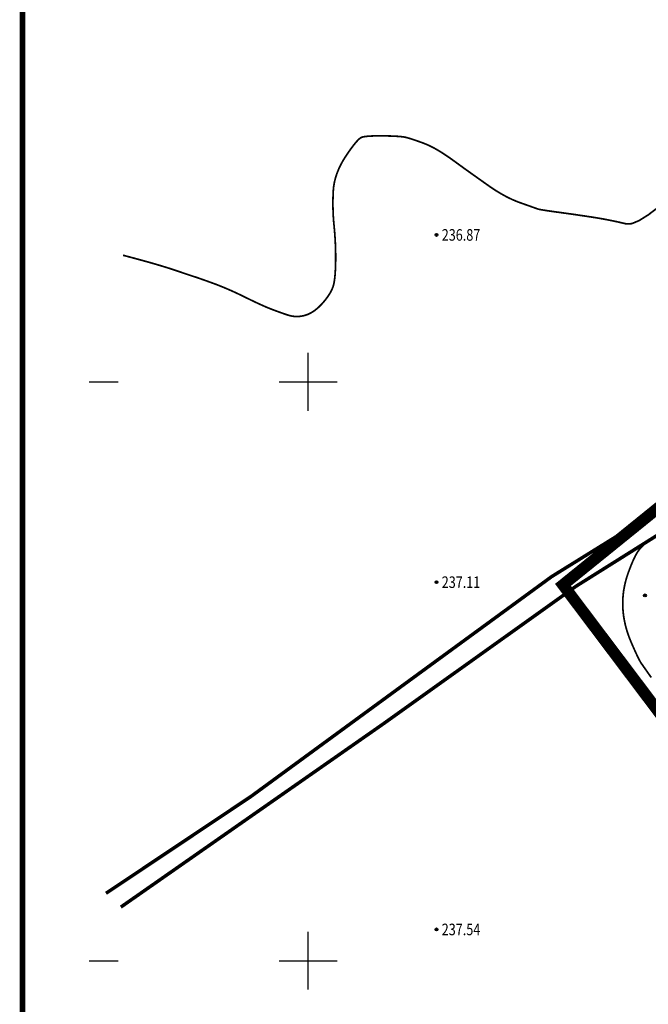
# Model space of a CAD drawing. Extents: x 0 to 626864, y 0 to 4912549.
# Drawn here: x 624925 to 624979, y 4912346 to 4912431 of the extents above; entities that cross this region are included whole.
import ezdxf
from ezdxf.enums import TextEntityAlignment as Align

# ---------------------------------------------------------------- set-up
doc = ezdxf.new("R2010")
doc.units = 0
doc.header["$LTSCALE"] = 0.5
doc.layers.get('0').update_dxf_attribs({"linetype": 'CONTINUOUS'})
for name, color, linetype in [('DGX', 2, 'CONTINUOUS'), ('DLSS', 4, 'CONTINUOUS'), ('GCD', 1, 'CONTINUOUS'), ('SXSS', 5, 'CONTINUOUS'), ('TK', 7, 'CONTINUOUS')]:
    doc.layers.add(name, color=color, linetype=linetype)
doc.styles.add('正等线体', font='simhei.ttf')
doc.linetypes.add('10421', pattern='A,2,[150,AAA.SHX,S=0.5,R=0,X=0,Y=0.5],1e-11', length=2)

# ---------------------------------------------------------------- blocks, each defined once
blk = doc.blocks.new('gc200')
at = {"true_color": 0x221915}
h = blk.add_hatch(color=250, dxfattribs=at)
edge = h.paths.add_edge_path()
edge.add_arc((0, 0), 0.25, 0, 360)
at = {"color": 250, "true_color": 0x221915}
blk.add_circle((0, 0), 0.25, dxfattribs=at)

msp = doc.modelspace()

# ---------------------------------------------------------------- linework, layer by layer
at = {"linetype": 'Continuous'}
msp.add_lwpolyline([(624931.073, 4912529.199, 0.00000224, 0.00000224, 0), (625382.709, 4912529.199, 0.00000224, 0.00000224, 0), (625382.709, 4911992.688, 0.00000224, 0.00000224, 0), (624931.073, 4911992.688, 0.00000224, 0.00000224, 0)], format="xyseb", close=True, dxfattribs=at)
at = {"color": 1, "linetype": 'Continuous', "elevation": 236.514, "flags": 128}
msp.add_lwpolyline([(625034.074, 4912224.242, 1, 1, 0), (624978.313, 4912289.462, 1, 1, 0), (625018.662, 4912320.551, 1, 1, 0), (624972.007, 4912382.463, 1, 1, 0), (625030.877, 4912430.088, 1, 1, 0), (625110.913, 4912485.651, 1, 1, 0), (625126.206, 4912495.401, 1, 1, 0), (625135.872, 4912486.379, 1, 1, 0), (625204.135, 4912399.86, 1, 1, 0), (625280.335, 4912308.578, 1, 1, 0), (625291.448, 4912314.928, 1, 1, 0), (625339.867, 4912257.778, 1, 1, 0)], format="xyseb", dxfattribs=at)
msp.add_lwpolyline([(625034.074, 4912224.242, 1, 1, 0), (624978.313, 4912289.462, 1, 1, 0), (625018.662, 4912320.551, 1, 1, 0), (624972.007, 4912382.463, 1, 1, 0), (625030.877, 4912430.088, 1, 1, 0), (625110.913, 4912485.651, 1, 1, 0), (625126.206, 4912495.401, 1, 1, 0), (625135.872, 4912486.379, 1, 1, 0), (625204.135, 4912399.86, 1, 1, 0), (625280.335, 4912308.578, 1, 1, 0), (625291.448, 4912314.928, 1, 1, 0), (625339.867, 4912257.778, 1, 1, 0)], format="xyseb", dxfattribs=at)
at = {"layer": 'DGX', "color": 42, "linetype": 'Continuous', "true_color": 0xc38800, "const_width": 0.15, "elevation": 236}
for points in [[(624934, 4912410.942), (624934.727, 4912410.749), (624935.406, 4912410.565), (624936.039, 4912410.39), (624936.625, 4912410.224), (624937.164, 4912410.066), (624937.656, 4912409.917), (624938.102, 4912409.777), (624938.5, 4912409.645), (624938.855, 4912409.525), (624939.17, 4912409.418), (624939.446, 4912409.325), (624939.681, 4912409.246), (624939.877, 4912409.181), (624940.032, 4912409.13), (624940.148, 4912409.092), (624940.224, 4912409.068), (624940.297, 4912409.045), (624940.402, 4912409.01), (624940.54, 4912408.962), (624940.711, 4912408.902), (624940.915, 4912408.83), (624941.152, 4912408.746), (624941.422, 4912408.649), (624941.724, 4912408.54), (624942.047, 4912408.421), (624942.376, 4912408.293), (624942.713, 4912408.156), (624943.056, 4912408.01), (624943.407, 4912407.856), (624943.764, 4912407.693), (624944.129, 4912407.521), (624944.5, 4912407.34), (624944.864, 4912407.162), (624945.205, 4912406.997), (624945.523, 4912406.846), (624945.819, 4912406.709), (624946.092, 4912406.586), (624946.342, 4912406.477), (624946.57, 4912406.381), (624946.775, 4912406.3), (624946.968, 4912406.226), (624947.159, 4912406.154), (624947.349, 4912406.084), (624947.538, 4912406.016), (624947.724, 4912405.95), (624947.909, 4912405.886), (624948.093, 4912405.824), (624948.275, 4912405.764), (624948.457, 4912405.712), (624948.64, 4912405.676), (624948.825, 4912405.654), (624949.011, 4912405.646), (624949.199, 4912405.654), (624949.388, 4912405.676), (624949.578, 4912405.712), (624949.77, 4912405.764), (624949.962, 4912405.832), (624950.153, 4912405.92), (624950.342, 4912406.026), (624950.531, 4912406.15), (624950.717, 4912406.294), (624950.903, 4912406.456), (624951.087, 4912406.638), (624951.27, 4912406.838), (624951.444, 4912407.044), (624951.601, 4912407.245), (624951.74, 4912407.441), (624951.862, 4912407.631), (624951.967, 4912407.816), (624952.054, 4912407.995), (624952.125, 4912408.169), (624952.178, 4912408.338), (624952.22, 4912408.516), (624952.256, 4912408.721), (624952.288, 4912408.952), (624952.315, 4912409.209), (624952.336, 4912409.493), (624952.352, 4912409.802), (624952.363, 4912410.138), (624952.369, 4912410.5), (624952.37, 4912410.875), (624952.366, 4912411.25), (624952.356, 4912411.625), (624952.341, 4912412), (624952.322, 4912412.375), (624952.296, 4912412.75), (624952.266, 4912413.125), (624952.231, 4912413.5), (624952.196, 4912413.875), (624952.169, 4912414.25), (624952.15, 4912414.625), (624952.138, 4912415), (624952.133, 4912415.375), (624952.136, 4912415.75), (624952.146, 4912416.125), (624952.163, 4912416.5), (624952.199, 4912416.875), (624952.263, 4912417.25), (624952.355, 4912417.625), (624952.476, 4912418), (624952.626, 4912418.375), (624952.804, 4912418.75), (624953.01, 4912419.125), (624953.245, 4912419.5), (624953.485, 4912419.854), (624953.705, 4912420.165), (624953.906, 4912420.433), (624954.088, 4912420.659), (624954.25, 4912420.841), (624954.393, 4912420.982), (624954.517, 4912421.079), (624954.621, 4912421.134), (624954.733, 4912421.165), (624954.881, 4912421.192), (624955.063, 4912421.214), (624955.28, 4912421.231), (624955.533, 4912421.244), (624955.82, 4912421.252), (624956.143, 4912421.255), (624956.5, 4912421.253), (624956.859, 4912421.248), (624957.185, 4912421.239), (624957.479, 4912421.227), (624957.741, 4912421.212), (624957.97, 4912421.194), (624958.167, 4912421.172), (624958.332, 4912421.147), (624958.464, 4912421.119), (624958.589, 4912421.085), (624958.731, 4912421.043), (624958.892, 4912420.993), (624959.071, 4912420.935), (624959.267, 4912420.869), (624959.481, 4912420.794), (624959.714, 4912420.712), (624959.964, 4912420.621), (624960.23, 4912420.515), (624960.511, 4912420.387), (624960.806, 4912420.237), (624961.116, 4912420.065), (624961.44, 4912419.87), (624961.779, 4912419.654), (624962.132, 4912419.415), (624962.5, 4912419.154), (624962.852, 4912418.899), (624963.159, 4912418.676), (624963.421, 4912418.486), (624963.637, 4912418.33), (624963.809, 4912418.206), (624963.934, 4912418.116), (624964.015, 4912418.058), (624964.05, 4912418.033), (624964.084, 4912418.009), (624964.162, 4912417.954), (624964.284, 4912417.868), (624964.45, 4912417.751), (624964.659, 4912417.602), (624964.912, 4912417.423), (624965.209, 4912417.212), (624965.55, 4912416.97), (624965.911, 4912416.721), (624966.268, 4912416.49), (624966.621, 4912416.277), (624966.971, 4912416.08), (624967.317, 4912415.902), (624967.659, 4912415.74), (624967.998, 4912415.596), (624968.333, 4912415.47), (624968.648, 4912415.359), (624968.926, 4912415.261), (624969.168, 4912415.175), (624969.374, 4912415.102), (624969.543, 4912415.042), (624969.676, 4912414.994), (624969.773, 4912414.959), (624969.833, 4912414.937), (624969.895, 4912414.919), (624970, 4912414.897), (624970.146, 4912414.87), (624970.333, 4912414.839), (624970.562, 4912414.803), (624970.833, 4912414.763), (624971.146, 4912414.719), (624971.5, 4912414.67), (624971.875, 4912414.619), (624972.25, 4912414.567), (624972.625, 4912414.514), (624973, 4912414.461), (624973.375, 4912414.406), (624973.75, 4912414.351), (624974.125, 4912414.295), (624974.5, 4912414.238), (624974.875, 4912414.179), (624975.25, 4912414.115), (624975.625, 4912414.048), (624976, 4912413.976), (624976.375, 4912413.899), (624976.75, 4912413.819), (624977.125, 4912413.734), (624977.5, 4912413.646), (624977.96, 4912413.673), (624978.59, 4912413.938), (624979.389, 4912414.44), (624980.359, 4912415.179)], [(624979.701, 4912386.54), (624979.448, 4912386.33), (624979.221, 4912386.135), (624979.023, 4912385.955), (624978.852, 4912385.79), (624978.708, 4912385.641), (624978.593, 4912385.507), (624978.489, 4912385.364), (624978.381, 4912385.191), (624978.268, 4912384.987), (624978.152, 4912384.752), (624978.031, 4912384.485), (624977.906, 4912384.188), (624977.777, 4912383.859), (624977.644, 4912383.5), (624977.518, 4912383.125), (624977.412, 4912382.75), (624977.325, 4912382.375), (624977.257, 4912382), (624977.208, 4912381.625), (624977.179, 4912381.25), (624977.169, 4912380.875), (624977.178, 4912380.5), (624977.205, 4912380.125), (624977.251, 4912379.75), (624977.315, 4912379.375), (624977.396, 4912379), (624977.496, 4912378.625), (624977.613, 4912378.25), (624977.749, 4912377.875), (624977.902, 4912377.5), (624978.058, 4912377.143), (624978.201, 4912376.824), (624978.33, 4912376.541), (624978.446, 4912376.296), (624978.548, 4912376.087), (624978.638, 4912375.915), (624978.713, 4912375.781), (624978.776, 4912375.683), (624978.842, 4912375.59), (624978.926, 4912375.47), (624979.029, 4912375.323), (624979.152, 4912375.149), (624979.293, 4912374.948), (624979.453, 4912374.72), (624979.632, 4912374.465)]]:
    msp.add_lwpolyline(points, dxfattribs=at)
at = {"layer": 'DLSS', "linetype": 'Continuous', "flags": 128}
for points in [[(624932.529, 4912355.82, 0.3, 0.3, 0), (624945.044, 4912364.179, 0.3, 0.3, 0), (624958.058, 4912373.702, 0.3, 0.3, 0), (624971.026, 4912383.176, 0.3, 0.3, 0), (624985.095, 4912391.899, 0.3, 0.3, 0), (624997.324, 4912400.948, 0.3, 0.3, 0), (625008.514, 4912410.301, 0.3, 0.3, 0), (625027.794, 4912423.326, 0.3, 0.3, 0), (625043.139, 4912435.965, 0.3, 0.3, 0), (625054.018, 4912444.37, 0.3, 0.3, 0), (625064.15, 4912451.513, 0.3, 0.3, 0), (625076.939, 4912461.136, 0.3, 0.3, 0), (625085.607, 4912469.96, 0.3, 0.3, 0), (625090.527, 4912474.222, 0.3, 0.3, 0), (625097.414, 4912478.105, 0.3, 0.3, 0), (625103.118, 4912482.232, 0.3, 0.3, 0), (625114.532, 4912490.524, 0.3, 0.3, 0), (625120.671, 4912495.486, 0.3, 0.3, 0), (625121.729, 4912498.63, 0.3, 0.3, 0), (625120.986, 4912500.926, 0.3, 0.3, 0), (625116.148, 4912506.754, 0.3, 0.3, 0), (625106.92, 4912518.006, 0.3, 0.3, 0), (625097.871, 4912529.199, 0.3, 0.3, 0)], [(625095.653, 4912475.494, 0.3, 0.3, 0), (625086.915, 4912468.17, 0.3, 0.3, 0), (625076.614, 4912458.561, 0.3, 0.3, 0), (625068.18, 4912452.204, 0.3, 0.3, 0), (625057.335, 4912443.716, 0.3, 0.3, 0), (625042.472, 4912432.214, 0.3, 0.3, 0), (625031.307, 4912423.425, 0.3, 0.3, 0), (625015.73, 4912413.253, 0.3, 0.3, 0), (625000.632, 4912401.368, 0.3, 0.3, 0), (624988.22, 4912391.816, 0.3, 0.3, 0), (624973.133, 4912382.344, 0.3, 0.3, 0), (624956.439, 4912370.426, 0.3, 0.3, 0), (624933.811, 4912354.629, 0.3, 0.3, 0)]]:
    msp.add_lwpolyline(points, format="xyseb", dxfattribs=at)
at = {"layer": 'SXSS', "color": 142, "linetype": '10421', "true_color": 0x00a0e9, "elevation": 238.958, "flags": 128}
msp.add_lwpolyline([(625124.17, 4912113.281, 0.00000224, 0.00000224, 0), (625120.727, 4912118.225, 0.00000224, 0.00000224, 0), (625115.962, 4912125.064, 0.00000224, 0.00000224, 0), (625109.662, 4912132.77, 0.00000224, 0.00000224, 0), (625106.296, 4912137.873, 0.00000223, 0.00000223, 0), (625102.44, 4912143.13, 0.00000223, 0.00000223, 0), (625098.244, 4912147.387, 0.00000223, 0.00000223, 0), (625094.28, 4912151.987, 0.00000223, 0.00000223, 0), (625092.085, 4912154.777, 0.00000223, 0.00000223, 0), (625086.218, 4912159.253, 0.00000223, 0.00000223, 0), (625083.866, 4912162.909, 0.00000223, 0.00000223, 0), (625083.677, 4912168.31, 0.00000223, 0.00000223, 0), (625085.198, 4912169.592, 0.00000223, 0.00000223, 0), (625088.332, 4912170.99, 0.00000223, 0.00000223, 0), (625092.226, 4912174.704, 0.00000223, 0.00000223, 0), (625096.42, 4912178.962, 0.00000223, 0.00000223, 0), (625097.003, 4912181.654, 0.00000223, 0.00000223, 0), (625102.09, 4912186.506, 0.00000223, 0.00000223, 0), (625104.291, 4912193.576, 0.00000223, 0.00000223, 0), (625095.818, 4912199.45, 0.00000223, 0.00000223, 0), (625077.812, 4912213.549, 0.00000223, 0.00000223, 0), (625067.33, 4912231.635, 0.00000223, 0.00000223, 0), (625077.533, 4912241.209, 0.00000223, 0.00000223, 0), (625098.964, 4912243.622, 0.00000223, 0.00000223, 0), (625108.472, 4912237.587, 0.00000223, 0.00000223, 0), (625117.441, 4912237.807, 0.00000223, 0.00000223, 0), (625132.814, 4912245.191, 0.00000223, 0.00000223, 0), (625139.088, 4912250.321, 0.00000223, 0.00000223, 0), (625141.393, 4912251.284, 0.00000223, 0.00000223, 0), (625149.443, 4912252.74, 0.00000223, 0.00000223, 0), (625150.921, 4912253.907, 0.00000223, 0.00000223, 0), (625151.471, 4912257.088, 0.00000223, 0.00000223, 0), (625150.955, 4912264.562, 0.00000223, 0.00000223, 0), (625150.293, 4912269.097, 0.00000223, 0.00000223, 0), (625153.913, 4912269.022, 0.00000223, 0.00000223, 0), (625162.425, 4912265.413, 0.00000223, 0.00000223, 0), (625164.804, 4912262.042, 0.00000223, 0.00000223, 0), (625169.328, 4912257.373, 0.00000223, 0.00000223, 0), (625170.893, 4912254.807, 0.00000223, 0.00000223, 0), (625173.324, 4912253.546, 0.00000223, 0.00000223, 0), (625178.698, 4912251.108, 0.00000223, 0.00000223, 0), (625180.513, 4912256.073, 0.00000223, 0.00000223, 0), (625181.811, 4912257.923, 0.00000223, 0.00000223, 0), (625185.432, 4912259.692, 0.00000223, 0.00000223, 0), (625186.258, 4912257.03, 0.00000223, 0.00000223, 0), (625187.385, 4912253.137, 0.00000223, 0.00000223, 0), (625189.094, 4912249.574, 0.00000223, 0.00000223, 0), (625189.412, 4912245.988, 0.00000223, 0.00000223, 0), (625193.694, 4912245.224, 0.00000223, 0.00000223, 0), (625199.969, 4912244.718, 0.00000223, 0.00000223, 0), (625202.337, 4912245.745, 0.00000223, 0.00000223, 0), (625207.222, 4912255.722, 0.00000223, 0.00000223, 0), (625220.423, 4912275.393, 0.00000223, 0.00000223, 0), (625225.745, 4912283.407, 0.00000223, 0.00000223, 0), (625226.365, 4912285.911, 0.00000223, 0.00000223, 0), (625226.425, 4912289.766, 0.00000223, 0.00000223, 0), (625227.013, 4912293.905, 0.00000223, 0.00000223, 0), (625227.45, 4912294.595, 0.00000223, 0.00000223, 0), (625229.092, 4912294.04, 0.00000223, 0.00000223, 0), (625227.948, 4912292.187, 0.00000223, 0.00000223, 0), (625227.141, 4912288.07, 0.00000223, 0.00000223, 0), (625227.346, 4912285.617, 0.00000223, 0.00000223, 0), (625228.004, 4912282.465, 0.00000223, 0.00000223, 0), (625228.596, 4912276.414, 0.00000223, 0.00000223, 0), (625228.354, 4912275.407, 0.00000223, 0.00000223, 0), (625226.489, 4912274.902, 0.00000223, 0.00000223, 0), (625225.666, 4912274.388, 0.00000223, 0.00000223, 0), (625225.076, 4912273.166, 0.00000223, 0.00000223, 0), (625224.87, 4912271.387, 0.00000223, 0.00000223, 0), (625224.884, 4912269.047, 0.00000223, 0.00000223, 0), (625226.95, 4912266.314, 0.00000223, 0.00000223, 0), (625227.814, 4912264.528, 0.00000223, 0.00000223, 0), (625226.356, 4912262.27, 0.00000223, 0.00000223, 0), (625224.581, 4912260.237, 0.00000223, 0.00000223, 0), (625222.385, 4912257.173, 0.00000223, 0.00000223, 0), (625220.276, 4912253.081, 0.00000223, 0.00000223, 0), (625220.344, 4912250.615, 0.00000224, 0.00000224, 0), (625221.099, 4912245.963, 0.00000223, 0.00000223, 0), (625223.927, 4912244.525, 0.00000223, 0.00000223, 0), (625225.425, 4912246.084, 0.00000223, 0.00000223, 0), (625227.238, 4912247.701, 0.00000223, 0.00000223, 0), (625229.07, 4912248.042, 0.00000223, 0.00000223, 0), (625229.65, 4912247.212, 0.00000223, 0.00000223, 0), (625231.242, 4912244.522, 0.00000223, 0.00000223, 0), (625230.677, 4912243.081, 0.00000223, 0.00000223, 0), (625225.233, 4912240.131, 0.00000223, 0.00000223, 0), (625221.338, 4912237.178, 0.00000224, 0.00000224, 0), (625222.442, 4912234.147, 0.00000224, 0.00000224, 0), (625224.492, 4912231.069, 0.00000224, 0.00000224, 0), (625226.266, 4912229.584, 0.00000224, 0.00000224, 0), (625228.88, 4912228.719, 0.00000224, 0.00000224, 0), (625230.525, 4912227.583, 0.00000224, 0.00000224, 0), (625232.483, 4912224.632, 0.00000224, 0.00000224, 0), (625233.679, 4912223.096, 0.00000224, 0.00000224, 0), (625235.13, 4912222.135, 0.00000224, 0.00000224, 0), (625240.959, 4912219.258, 0.00000223, 0.00000223, 0), (625246.222, 4912216.194, 0.00000224, 0.00000224, 0), (625249.37, 4912215.264, 0.00000224, 0.00000224, 0), (625261.717, 4912206.803, 0.00000224, 0.00000224, 0), (625265.001, 4912205.104, 0.00000224, 0.00000224, 0), (625269.763, 4912202.099, 0.00000224, 0.00000224, 0), (625270.969, 4912202.31, 0.00000224, 0.00000224, 0), (625272.261, 4912202.758, 0.00000224, 0.00000224, 0), (625273.477, 4912205.1, 0.00000224, 0.00000224, 0), (625272.904, 4912206.663, 0.00000224, 0.00000224, 0), (625272.08, 4912207.197, 0.00000224, 0.00000224, 0), (625271.401, 4912207.619, 0.00000224, 0.00000224, 0), (625272.341, 4912208.376, 0.00000224, 0.00000224, 0), (625275.16, 4912208.488, 0.00000224, 0.00000224, 0), (625276.979, 4912208.824, 0.00000224, 0.00000224, 0), (625280.2, 4912209.93, 0.00000224, 0.00000224, 0), (625282.213, 4912210.312, 0.00000224, 0.00000224, 0), (625283.498, 4912211.249, 0.00000224, 0.00000224, 0), (625284.913, 4912212.34, 0.00000224, 0.00000224, 0), (625286.073, 4912214.088, 0.00000224, 0.00000224, 0), (625287.099, 4912215.516, 0.00000224, 0.00000224, 0), (625287.829, 4912215.834, 0.00000224, 0.00000224, 0), (625289.474, 4912215.651, 0.00000224, 0.00000224, 0), (625290.075, 4912215.382, 0.00000224, 0.00000224, 0), (625293.555, 4912214.755, 0.00000224, 0.00000224, 0), (625296.008, 4912216.475, 0.00000224, 0.00000224, 0), (625299.389, 4912219.751, 0.00000224, 0.00000224, 0), (625302.535, 4912221.993, 0.00000224, 0.00000224, 0), (625306.267, 4912225.935, 0.00000224, 0.00000224, 0), (625310.001, 4912227.884, 0.00000224, 0.00000224, 0), (625313.591, 4912230.191, 0.00000224, 0.00000224, 0), (625318.116, 4912233.551, 0.00000224, 0.00000224, 0), (625323.474, 4912239.042, 0.00000224, 0.00000224, 0), (625326.935, 4912242.866, 0.00000224, 0.00000224, 0), (625332.517, 4912247.819, 0.00000224, 0.00000224, 0), (625335.144, 4912249.311, 0.00000224, 0.00000224, 0), (625339.787, 4912250.208, 0.00000224, 0.00000224, 0), (625339.882, 4912253.054, 0.00000224, 0.00000224, 0), (625339.096, 4912256.998, 0.00000224, 0.00000224, 0), (625335.646, 4912261.268, 0.00000224, 0.00000224, 0), (625330.109, 4912267.641, 0.00000224, 0.00000224, 0), (625326.459, 4912272.296, 0.00000224, 0.00000224, 0), (625322.951, 4912276.034, 0.00000224, 0.00000224, 0), (625319.881, 4912278.998, 0.00000224, 0.00000224, 0), (625316.278, 4912282.848, 0.00000224, 0.00000224, 0), (625311.992, 4912288.178, 0.00000224, 0.00000224, 0), (625308.46, 4912292.331, 0.00000224, 0.00000224, 0), (625306.361, 4912293.922, 0.00000224, 0.00000224, 0), (625303.732, 4912294.972, 0.00000224, 0.00000224, 0), (625301.747, 4912295.602, 0.00000224, 0.00000224, 0), (625298.189, 4912295.105, 0.00000224, 0.00000224, 0), (625296.47, 4912295.819, 0.00000224, 0.00000224, 0), (625296.266, 4912297.247, 0.00000224, 0.00000224, 0), (625295.87, 4912297.949, 0.00000224, 0.00000224, 0), (625294.749, 4912299.038, 0.00000224, 0.00000224, 0), (625294.208, 4912299.823, 0.00000224, 0.00000224, 0), (625294.047, 4912301.177, 0.00000224, 0.00000224, 0), (625293.518, 4912301.918, 0.00000224, 0.00000224, 0), (625292.953, 4912302.4, 0.00000224, 0.00000224, 0), (625292.476, 4912302.56, 0.00000224, 0.00000224, 0), (625290.94, 4912302.058, 0.00000224, 0.00000224, 0), (625290.107, 4912301.861, 0.00000224, 0.00000224, 0), (625288.682, 4912302.089, 0.00000224, 0.00000224, 0), (625287.893, 4912302.557, 0.00000224, 0.00000224, 0), (625287.387, 4912303.544, 0.00000224, 0.00000224, 0), (625287.065, 4912304.336, 0.00000224, 0.00000224, 0), (625286.693, 4912304.432, 0.00000224, 0.00000224, 0), (625285.704, 4912304.491, 0.00000224, 0.00000224, 0), (625284.614, 4912302.995, 0.00000224, 0.00000224, 0), (625283.448, 4912301.927, 0.00000224, 0.00000224, 0), (625282.272, 4912301.406, 0.00000224, 0.00000224, 0), (625281.19, 4912301.669, 0.00000224, 0.00000224, 0), (625280.866, 4912302.3, 0.00000224, 0.00000224, 0), (625281.822, 4912304.086, 0.00000224, 0.00000224, 0), (625279.255, 4912305.873, 0.00000224, 0.00000224, 0), (625277.653, 4912305.871, 0.00000224, 0.00000224, 0), (625275.976, 4912304.524, 0.00000224, 0.00000224, 0), (625275.057, 4912303.279, 0.00000224, 0.00000224, 0), (625273.455, 4912303.072, 0.00000224, 0.00000224, 0), (625272.119, 4912303.289, 0.00000224, 0.00000224, 0), (625270.347, 4912303.763, 0.00000224, 0.00000224, 0), (625269.438, 4912304.798, 0.00000224, 0.00000224, 0), (625268.946, 4912305.824, 0.00000224, 0.00000224, 0), (625268.505, 4912307.472, 0.00000224, 0.00000224, 0), (625268.403, 4912309.066, 0.00000224, 0.00000224, 0), (625267.184, 4912310.458, 0.00000224, 0.00000224, 0), (625265.178, 4912314.246, 0.00000224, 0.00000224, 0), (625263.566, 4912315.41, 0.00000224, 0.00000224, 0), (625262.915, 4912316.312, 0.00000224, 0.00000224, 0), (625262.149, 4912317.372, 0.00000224, 0.00000224, 0), (625261.549, 4912318.528, 0.00000224, 0.00000224, 0), (625260.97, 4912319.781, 0.00000224, 0.00000224, 0), (625259.898, 4912321.106, 0.00000224, 0.00000224, 0), (625258.808, 4912322.436, 0.00000224, 0.00000224, 0), (625257.439, 4912323.493, 0.00000224, 0.00000224, 0), (625256.459, 4912324.323, 0.00000224, 0.00000224, 0), (625255.705, 4912324.77, 0.00000224, 0.00000224, 0), (625254.39, 4912325.308, 0.00000224, 0.00000224, 0), (625252.158, 4912326.537, 0.00000224, 0.00000224, 0), (625250.647, 4912327.011, 0.00000224, 0.00000224, 0), (625249.547, 4912327.286, 0.00000224, 0.00000224, 0), (625247.67, 4912327.238, 0.00000224, 0.00000224, 0), (625246.265, 4912327.411, 0.00000224, 0.00000224, 0), (625245.135, 4912327.397, 0.00000223, 0.00000223, 0), (625244.689, 4912327.637, 0.00000223, 0.00000223, 0), (625244.432, 4912328.247, 0.00000223, 0.00000223, 0), (625244.205, 4912329.64, 0.00000224, 0.00000224, 0), (625243.517, 4912330.886, 0.00000223, 0.00000223, 0), (625242.203, 4912332.363, 0.00000223, 0.00000223, 0), (625241.249, 4912332.71, 0.00000223, 0.00000223, 0), (625240.258, 4912332.705, 0.00000223, 0.00000223, 0), (625238.314, 4912333.396, 0.00000223, 0.00000223, 0), (625236.716, 4912333.352, 0.00000223, 0.00000223, 0), (625235.46, 4912333.332, 0.00000223, 0.00000223, 0), (625233.652, 4912332.787, 0.00000223, 0.00000223, 0), (625232.557, 4912331.627, 0.00000223, 0.00000223, 0), (625231.834, 4912330.63, 0.00000223, 0.00000223, 0), (625231.488, 4912329.257, 0.00000223, 0.00000223, 0), (625227.108, 4912319.918, 0.00000223, 0.00000223, 0), (625226.13, 4912320.214, 0.00000223, 0.00000223, 0), (625224.279, 4912322.028, 0.00000223, 0.00000223, 0), (625221.486, 4912324.458, 0.00000223, 0.00000223, 0), (625223.277, 4912336.494, 0.00000223, 0.00000223, 0), (625230.954, 4912349.635, 0.00000223, 0.00000223, 0), (625233.251, 4912351.134, 0.00000223, 0.00000223, 0), (625238.596, 4912351.91, 0.00000223, 0.00000223, 0), (625240.082, 4912355.778, 0.00000224, 0.00000224, 0), (625239.684, 4912356.043, 0.00000224, 0.00000224, 0), (625237.506, 4912359.17, 0.00000224, 0.00000224, 0), (625236.543, 4912360.576, 0.00000224, 0.00000224, 0), (625235.606, 4912361.791, 0.00000224, 0.00000224, 0), (625235.223, 4912362.865, 0.00000224, 0.00000224, 0), (625234.927, 4912363.993, 0.00000224, 0.00000224, 0), (625232.61, 4912367.122, 0.00000224, 0.00000224, 0), (625230.4, 4912370.249, 0.00000224, 0.00000224, 0), (625228.373, 4912372.661, 0.00000224, 0.00000224, 0), (625225.803, 4912376.369, 0.00000224, 0.00000224, 0), (625221.997, 4912381.646, 0.00000224, 0.00000224, 0), (625218.55, 4912386.741, 0.00000224, 0.00000224, 0), (625214.261, 4912392.48, 0.00000224, 0.00000224, 0), (625210.119, 4912397.865, 0.00000224, 0.00000224, 0), (625205.657, 4912405.006, 0.00000224, 0.00000224, 0), (625202.182, 4912410.417, 0.00000224, 0.00000224, 0), (625196.538, 4912417.039, 0.00000224, 0.00000224, 0), (625189.892, 4912423.56, 0.00000224, 0.00000224, 0), (625184.16, 4912430.585, 0.00000224, 0.00000224, 0), (625179.666, 4912437.378, 0.00000224, 0.00000224, 0), (625175.553, 4912444.16, 0.00000224, 0.00000224, 0), (625173.827, 4912448.596, 0.00000224, 0.00000224, 0), (625172.11, 4912450.729, 0.00000224, 0.00000224, 0), (625167.218, 4912455.638, 0.00000224, 0.00000224, 0), (625162.401, 4912459.605, 0.00000224, 0.00000224, 0), (625156.073, 4912464.728, 0.00000224, 0.00000224, 0), (625150.608, 4912468.474, 0.00000224, 0.00000224, 0), (625146.132, 4912472.97, 0.00000224, 0.00000224, 0), (625139.927, 4912479.095, 0.00000224, 0.00000224, 0), (625135.094, 4912484.927, 0.00000224, 0.00000224, 0), (625128.53, 4912491.334, 0.00000224, 0.00000224, 0), (625125.386, 4912493.503, 0.00000224, 0.00000224, 0), (625122.518, 4912492.467, 0.00000224, 0.00000224, 0), (625111.521, 4912485.559, 0.00000224, 0.00000224, 0), (625104.4, 4912479.695, 0.00000224, 0.00000224, 0), (625098.483, 4912475.741, 0.00000224, 0.00000224, 0), (625091.648, 4912471.534, 0.00000224, 0.00000224, 0), (625087.553, 4912467.312, 0.00000224, 0.00000224, 0), (625082.777, 4912461.754, 0.00000224, 0.00000224, 0), (625073.06, 4912453.73, 0.00000224, 0.00000224, 0), (625057.973, 4912442.356, 0.00000224, 0.00000224, 0), (625048.351, 4912434.627, 0.00000224, 0.00000224, 0), (625035.239, 4912424.08, 0.00000224, 0.00000224, 0), (625026.458, 4912418.45, 0.00000224, 0.00000224, 0), (625020.903, 4912415.564, 0.00000224, 0.00000224, 0), (625013.839, 4912410.792, 0.00000224, 0.00000224, 0), (625006.306, 4912404.254, 0.00000224, 0.00000224, 0), (624998.02, 4912398.797, 0.00000224, 0.00000224, 0), (624990.471, 4912392.065, 0.00000224, 0.00000224, 0), (624983.985, 4912387.86, 0.00000224, 0.00000224, 0), (624979.549, 4912384.124, 0.00000224, 0.00000224, 0), (624979.089, 4912381.553, 0.00000224, 0.00000224, 0), (624980.065, 4912379.031, 0.00000224, 0.00000224, 0), (624981.259, 4912377.481, 0.00000224, 0.00000224, 0), (624984.852, 4912375.004, 0.00000224, 0.00000224, 0), (624993.762, 4912365.782, 0.00000224, 0.00000224, 0), (624999.607, 4912360.558, 0.00000224, 0.00000224, 0), (625009.584, 4912351.466, 0.00000224, 0.00000224, 0), (625018.997, 4912340.019, 0.00000224, 0.00000224, 0), (625026.32, 4912330.961, 0.00000224, 0.00000224, 0), (625031.181, 4912326.627, 0.00000224, 0.00000224, 0), (625029.065, 4912324.415, 0.00000223, 0.00000223, 0), (625022.845, 4912318.777, 0.00000224, 0.00000224, 0), (625020.235, 4912319.215, 0.00000224, 0.00000224, 0), (625017.938, 4912317.978, 0.00000224, 0.00000224, 0), (625016.889, 4912316.334, 0.00000224, 0.00000224, 0), (625013.12, 4912312.313, 0.00000224, 0.00000224, 0), (625008.465, 4912308.877, 0.00000224, 0.00000224, 0), (625001.877, 4912303.995, 0.00000224, 0.00000224, 0), (624997.434, 4912301.006, 0.00000224, 0.00000224, 0), (624994.691, 4912299.707, 0.00000224, 0.00000224, 0), (624991.871, 4912298.342, 0.00000224, 0.00000224, 0), (624990.993, 4912296.598, 0.00000224, 0.00000224, 0), (624988.077, 4912293.664, 0.00000224, 0.00000224, 0), (624986.144, 4912289.888, 0.00000224, 0.00000224, 0), (624983.172, 4912285.19, 0.00000224, 0.00000224, 0), (624981.739, 4912283.562, 0.00000224, 0.00000224, 0), (624983.104, 4912280.646, 0.00000224, 0.00000224, 0), (624985.186, 4912278.785, 0.00000224, 0.00000224, 0), (624987.645, 4912275.34, 0.00000224, 0.00000224, 0), (624990.716, 4912271.475, 0.00000224, 0.00000224, 0), (624994.637, 4912267.937, 0.00000224, 0.00000224, 0), (624996.022, 4912265.242, 0.00000224, 0.00000224, 0), (624998.468, 4912261.436, 0.00000224, 0.00000224, 0), (625000.781, 4912259.646, 0.00000224, 0.00000224, 0), (625001.597, 4912258.578, 0.00000224, 0.00000224, 0), (625003.993, 4912253.502, 0.00000224, 0.00000224, 0), (625007.313, 4912248.864, 0.00000224, 0.00000224, 0), (625009.778, 4912246.561, 0.00000224, 0.00000224, 0), (625011.68, 4912244.736, 0.00000224, 0.00000224, 0), (625014.593, 4912243.652, 0.00000224, 0.00000224, 0), (625016.186, 4912241.793, 0.00000224, 0.00000224, 0), (625019.668, 4912236.02, 0.00000224, 0.00000224, 0), (625024.219, 4912230.745, 0.00000224, 0.00000224, 0), (625031.69, 4912221.225, 0.00000224, 0.00000224, 0), (625033.156, 4912219.246, 0.00000224, 0.00000224, 0), (625032.758, 4912218.009, 0.00000224, 0.00000224, 0), (625023.43, 4912211.666, 0.00000224, 0.00000224, 0), (625018.598, 4912207.449, 0.00000224, 0.00000224, 0), (625015.152, 4912203.068, 0.00000224, 0.00000224, 0), (625014.523, 4912198.115, 0.00000224, 0.00000224, 0), (625016.669, 4912192.328, 0.00000224, 0.00000224, 0), (625020.98, 4912184.053, 0.00000224, 0.00000224, 0), (625028.832, 4912174.887, 0.00000224, 0.00000224, 0), (625039.399, 4912160.651, 0.00000224, 0.00000224, 0), (625046.602, 4912151.98, 0.00000224, 0.00000224, 0)], format="xyseb", dxfattribs=at)
at = {"layer": 'TK', "color": 7, "linetype": 'Continuous', "true_color": 0xffffff}
for p, q in [((624950, 4912397.5, 237.089), (624950, 4912402.5, 236.984)), ((624931.073, 4912400, 237.091), (624933.573, 4912400, 237.064)), ((624947.5, 4912400, 237.041), (624952.5, 4912400, 237.04)), ((624950, 4912347.5, 237.625), (624950, 4912352.5, 237.575)), ((624931.073, 4912350, 237.762), (624933.573, 4912350, 237.699)), ((624947.5, 4912350, 237.611), (624952.5, 4912350, 237.588))]:
    msp.add_line(p, q, dxfattribs=at)
at = {"layer": 'TK', "linetype": 'Continuous', "flags": 128}
msp.add_lwpolyline([(624925.323, 4911986.938, 0.5, 0.5, 0), (625388.459, 4911986.938, 0.5, 0.5, 0), (625388.459, 4912534.949, 0.5, 0.5, 0), (624925.323, 4912534.949, 0.5, 0.5, 0)], format="xyseb", close=True, dxfattribs=at)
at = {"layer": 'TK', "color": 0, "linetype": 'Continuous', "flags": 128}
msp.add_lwpolyline([(624931.073, 4911992.688, 0.00000224, 0.00000224, 0), (625382.709, 4911992.688, 0.00000224, 0.00000224, 0), (625382.709, 4912529.199, 0.00000224, 0.00000224, 0), (624931.073, 4912529.199, 0.00000224, 0.00000224, 0)], format="xyseb", close=True, dxfattribs=at)

# ---------------------------------------------------------------- block references
at = {"layer": 'GCD', "linetype": 'Continuous', "xscale": 0.5, "yscale": 0.5, "zscale": 0.5}
for p in [(624961.083, 4912412.698, 236.872), (624961.083, 4912382.698, 237.107), (624979.089, 4912381.553, 236.345), (624961.083, 4912352.698, 237.54)]:
    msp.add_blockref('gc200', p, dxfattribs=at)

# ---------------------------------------------------------------- texts
at = {"layer": 'GCD', "color": 250, "linetype": 'Continuous', "true_color": 0x221915, "style": '正等线体', "width": 0.8}
for s, p in [('236.87', (624961.533, 4912412.698, 236.872)), ('237.11', (624961.533, 4912382.698, 237.107)), ('237.54', (624961.533, 4912352.698, 237.54))]:
    msp.add_text(s, height=1, dxfattribs=at).set_placement(p, align=Align.MIDDLE_LEFT)

doc.saveas('drawing.dxf')
